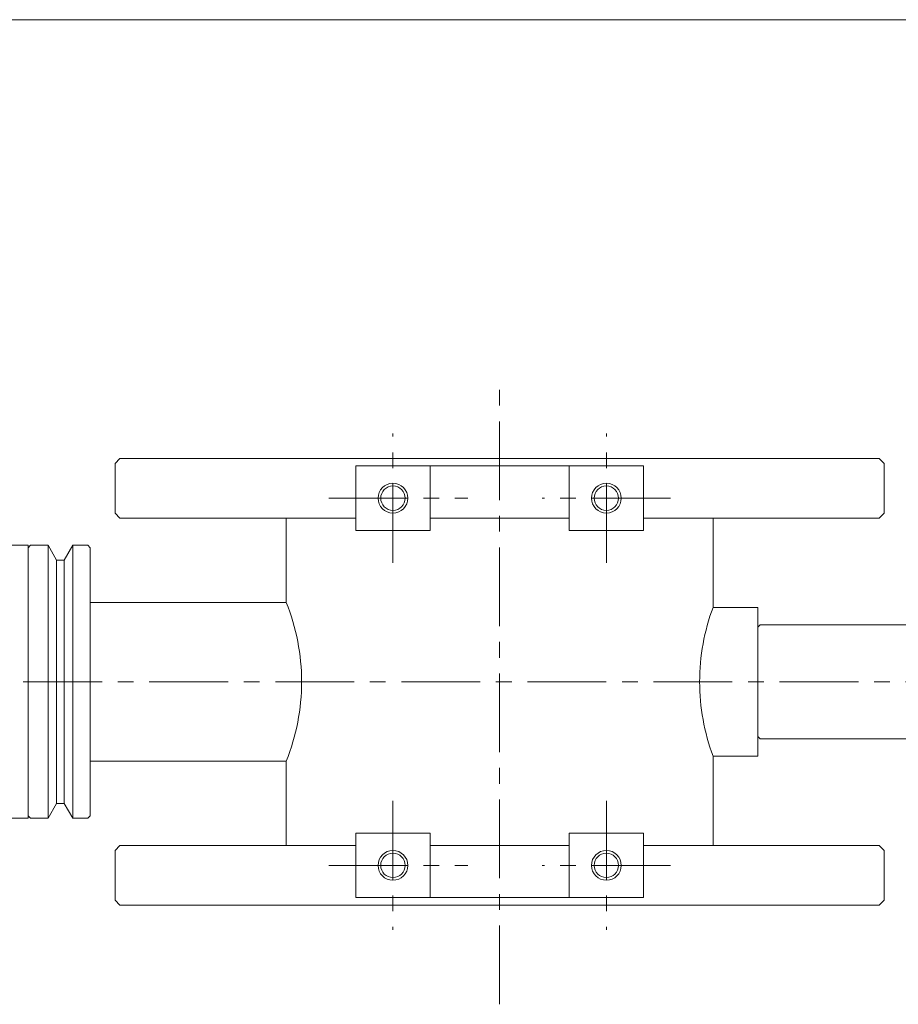
# Model space of a CAD drawing. Units: millimetres. Extents: x -380 to 380, y -263 to 276.
# Drawn here: x 98 to 275, y 59 to 257 of the extents above; entities that cross this region are included whole.
import ezdxf

# ---------------------------------------------------------------- set-up
doc = ezdxf.new("R2010")
doc.units = ezdxf.units.MM
doc.header["$LTSCALE"] = 0.5
doc.linetypes.add('CENTER', pattern=[50.8, 31.75, -6.35, 6.35, -6.35])
for name, color, linetype in [('Layer0004', 7, 'Continuous'), ('Layer0005', 7, 'Continuous'), ('Layer0008', 7, 'Continuous'), ('Layer0009', 7, 'Continuous'), ('ZUWAKU', 7, 'Continuous')]:
    doc.layers.add(name, color=color, linetype=linetype)

# ---------------------------------------------------------------- blocks, each defined once
blk = doc.blocks.new('DC_GROUP_CDF-65TSR_12')
at = {"layer": 'Layer0004', "color": 7, "linetype": 'Continuous', "lineweight": 18}
for p, q in [((-0.65, 150.58), (-0.15, 151.08)), ((-0.15, 151.08), (3.35, 151.08)), ((5.08, 148.08), (3.35, 151.08)), ((6.62, 148.08), (8.35, 151.08)), ((8.35, 151.08), (11.85, 151.08)), ((12.35, 150.58), (11.85, 151.08)), ((89.35, 150.08), (90.35, 151.08)), ((99.35, 151.08), (90.35, 151.08)), ((99.35, 96.08), (99.35, 151.08)), ((-0.65, 123.58), (-0.65, 150.58)), ((12.35, 123.58), (12.35, 150.58)), ((89.35, 97.08), (89.35, 150.08)), ((6.62, 148.08), (5.08, 148.08)), ((36.35, 143.58), (14.35, 143.58)), ((39.35, 140.58), (39.35, 106.58)), ((89.35, 137.58), (44.1, 137.58)), ((-0.65, 123.58), (-0.65, 96.58)), ((12.35, 123.58), (12.35, 96.58)), ((89.35, 109.58), (44.1, 109.58)), ((36.35, 103.58), (14.35, 103.58)), ((5.08, 99.08), (3.35, 96.08)), ((6.62, 99.08), (5.08, 99.08)), ((6.62, 99.08), (8.35, 96.08)), ((-0.65, 96.58), (-0.15, 96.08)), ((-0.15, 96.08), (3.35, 96.08)), ((8.35, 96.08), (11.85, 96.08)), ((12.35, 96.58), (11.85, 96.08)), ((89.35, 97.08), (90.35, 96.08)), ((99.35, 96.08), (90.35, 96.08))]:
    blk.add_line(p, q, dxfattribs=at)
for centre, radius, start, end in [((14.35, 145.58), 2, 180, 270), ((36.35, 140.58), 3, 0, 90), ((44.1, 142.58), 5, 194.4775, 270), ((44.1, 104.58), 5, 90, 165.5225), ((36.35, 106.58), 3, 270, 0), ((14.35, 101.58), 2, 90, 180)]:
    blk.add_arc(centre, radius, start, end, dxfattribs=at)
at = {"layer": 'Layer0005', "color": 150, "linetype": 'Continuous', "lineweight": 18}
for p, q in [((3.35, 123.58), (3.35, 151.08)), ((8.35, 123.58), (8.35, 151.08)), ((5.08, 123.58), (5.08, 148.08)), ((6.62, 123.58), (6.62, 148.08)), ((3.35, 123.58), (3.35, 96.08)), ((5.08, 123.58), (5.08, 99.08)), ((6.62, 123.58), (6.62, 99.08)), ((8.35, 123.58), (8.35, 96.08))]:
    blk.add_line(p, q, dxfattribs=at)
blk = doc.blocks.new('DC_GROUP_CDF-65TSR_15')
at = {"layer": 'Layer0004', "color": 7, "linetype": 'Continuous', "lineweight": 18}
for p, q in [((287.85, 135.08), (246.85, 135.08)), ((288.35, 134.58), (287.85, 135.08)), ((288.35, 134.58), (288.35, 112.58)), ((287.85, 112.08), (246.85, 112.08)), ((288.35, 112.58), (287.85, 112.08))]:
    blk.add_line(p, q, dxfattribs=at)
at = {"layer": 'Layer0009', "color": 7, "linetype": 'Continuous', "lineweight": 18}
for p, q in [((246.35, 134.58), (246.85, 135.08)), ((246.85, 112.08), (246.35, 112.58))]:
    blk.add_line(p, q, dxfattribs=at)

msp = doc.modelspace()

# ---------------------------------------------------------------- linework, layer by layer
at = {"color": 7, "linetype": 'Continuous', "lineweight": 13}
msp.add_line((246.35, 108.58), (246.35, 138.58), dxfattribs=at)
at = {"layer": 'Layer0004', "color": 7, "linetype": 'Continuous', "lineweight": 18}
for p, q in [((117.85, 168.58), (116.85, 167.58)), ((116.85, 157.58), (116.85, 167.58)), ((117.85, 168.58), (270.85, 168.58)), ((165.35, 154.08), (165.35, 167.08)), ((165.35, 167.08), (223.35, 167.08)), ((180.35, 154.08), (180.35, 167.08)), ((208.35, 154.08), (208.35, 167.08)), ((223.35, 154.08), (223.35, 167.08)), ((270.85, 168.58), (271.85, 167.58)), ((271.85, 157.58), (271.85, 167.58)), ((117.85, 156.58), (116.85, 157.58)), ((270.85, 156.58), (271.85, 157.58)), ((117.85, 156.58), (165.35, 156.58)), ((151.35, 139.58), (151.35, 156.58)), ((180.35, 156.58), (208.35, 156.58)), ((223.35, 156.58), (270.85, 156.58)), ((237.35, 138.58), (237.35, 156.58)), ((165.35, 154.08), (180.35, 154.08)), ((208.35, 154.08), (223.35, 154.08)), ((99.35, 150.58), (99.85, 151.08)), ((99.85, 151.08), (102.85, 151.08)), ((99.85, 151.08), (103.35, 151.08)), ((105.08, 148.08), (103.35, 151.08)), ((106.62, 148.08), (108.35, 151.08)), ((108.35, 151.08), (111.35, 151.08)), ((108.85, 151.08), (111.35, 151.08)), ((111.85, 150.58), (111.35, 151.08)), ((99.35, 96.58), (99.35, 150.58)), ((111.85, 96.58), (111.85, 150.58)), ((106.62, 148.08), (105.08, 148.08)), ((151.35, 139.58), (111.85, 139.58)), ((237.35, 138.58), (246.35, 138.58)), ((151.35, 107.58), (111.85, 107.58)), ((151.35, 107.58), (151.35, 90.58)), ((237.35, 108.58), (237.35, 90.58)), ((237.35, 108.58), (246.35, 108.58)), ((105.08, 99.08), (103.35, 96.08)), ((106.62, 99.08), (105.08, 99.08)), ((106.62, 99.08), (108.35, 96.08)), ((99.35, 96.58), (99.85, 96.08)), ((99.85, 96.08), (102.85, 96.08)), ((99.85, 96.08), (103.35, 96.08)), ((108.35, 96.08), (111.35, 96.08)), ((108.85, 96.08), (111.35, 96.08)), ((111.85, 96.58), (111.35, 96.08)), ((165.35, 93.08), (180.35, 93.08)), ((165.35, 93.08), (165.35, 80.08)), ((180.35, 93.08), (180.35, 80.08)), ((208.35, 93.08), (208.35, 80.08)), ((208.35, 93.08), (223.35, 93.08)), ((223.35, 93.08), (223.35, 80.08)), ((117.85, 90.58), (116.85, 89.58)), ((116.85, 89.58), (116.85, 79.58)), ((117.85, 90.58), (165.35, 90.58)), ((180.35, 90.58), (208.35, 90.58)), ((223.35, 90.58), (270.85, 90.58)), ((270.85, 90.58), (271.85, 89.58)), ((271.85, 89.58), (271.85, 79.58)), ((117.85, 78.58), (116.85, 79.58)), ((165.35, 80.08), (223.35, 80.08)), ((270.85, 78.58), (271.85, 79.58)), ((117.85, 78.58), (270.85, 78.58))]:
    msp.add_line(p, q, dxfattribs=at)
at = {"layer": 'Layer0004', "color": 150, "linetype": 'Continuous', "lineweight": 18}
for p, q in [((103.35, 96.08), (103.35, 151.08)), ((108.35, 96.08), (108.35, 151.08)), ((105.08, 99.08), (105.08, 148.08)), ((106.62, 99.08), (106.62, 148.08))]:
    msp.add_line(p, q, dxfattribs=at)
at = {"layer": 'Layer0004', "color": 7, "linetype": 'Continuous', "lineweight": 18}
for centre in [(172.85, 160.58), (215.85, 160.58), (172.85, 86.58), (215.85, 86.58)]:
    msp.add_circle(centre, 2.46, dxfattribs=at)
for centre, start, end in [((111.44, 123.58), 0, 21.8448), ((277.65, 123.58), 159.5838, 180), ((111.44, 123.58), 338.1552, 0), ((277.65, 123.58), 180, 200.4162)]:
    msp.add_arc(centre, 43, start, end, dxfattribs=at)
at = {"layer": 'Layer0005', "color": 150, "linetype": 'Continuous', "lineweight": 18}
for centre in [(172.85, 160.58), (215.85, 160.58), (172.85, 86.58), (215.85, 86.58)]:
    msp.add_circle(centre, 3, dxfattribs=at)
at = {"layer": 'Layer0008', "color": 56, "linetype": 'CENTER', "lineweight": 18}
for p, q in [((194.35, 58.58), (194.35, 184.04)), ((172.85, 147.58), (172.85, 173.58)), ((215.85, 147.58), (215.85, 173.58)), ((159.94, 160.58), (187.95, 160.58)), ((228.77, 160.58), (202.94, 160.58)), ((317.43, 123.58), (-28.53, 123.58)), ((172.85, 99.58), (172.85, 73.58)), ((215.85, 99.58), (215.85, 73.58)), ((159.94, 86.58), (187.95, 86.58)), ((228.77, 86.58), (202.94, 86.58))]:
    msp.add_line(p, q, dxfattribs=at)
at = {"layer": 'ZUWAKU', "color": 7, "linetype": 'Continuous', "lineweight": 13}
msp.add_line((380, 257), (-380, 257), dxfattribs=at)

# ---------------------------------------------------------------- block references
at = {"layer": 'Layer0004', "linetype": 'Continuous'}
for name in ['DC_GROUP_CDF-65TSR_12', 'DC_GROUP_CDF-65TSR_15']:
    msp.add_blockref(name, (0, 0), dxfattribs=at)

doc.saveas('drawing.dxf')
